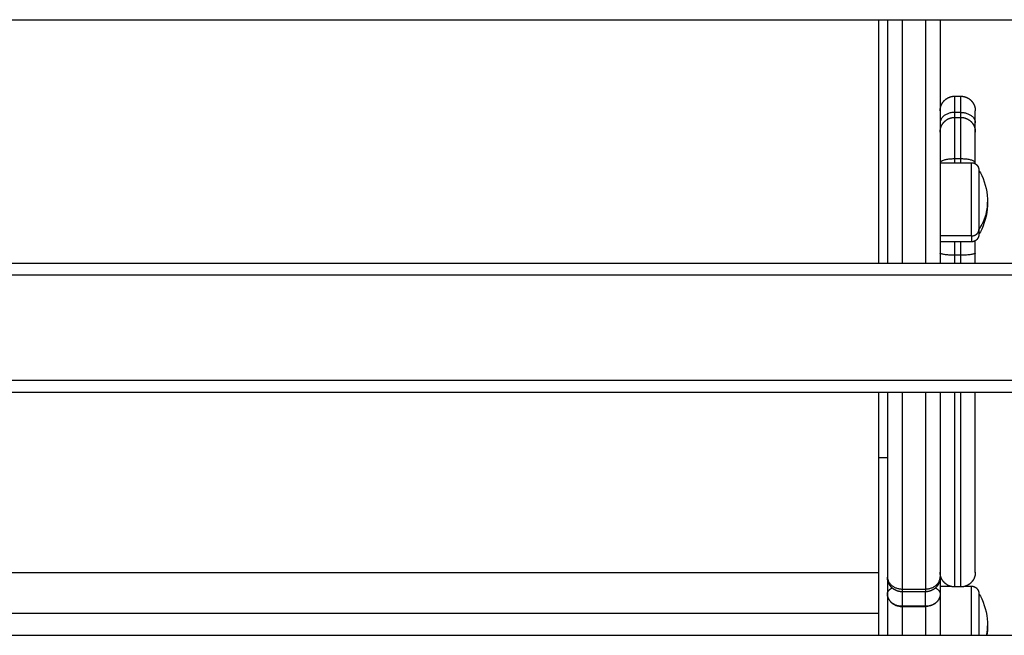
# Model space of a CAD drawing. Units: millimetres. Extents: x -2.4 to 8.8, y 0 to 10.5.
# Drawn here: x -0.7 to -0.3, y 6.2 to 6.4 of the extents above; entities that cross this region are included whole.
import ezdxf

# ---------------------------------------------------------------- set-up
doc = ezdxf.new("R2010")
doc.units = ezdxf.units.MM
doc.layers.add('Make2D$Visible$Curves', color=255, linetype='Continuous')
doc.layers.add('Make2D$Visible$Tangents', color=8, linetype='Continuous')

# ---------------------------------------------------------------- blocks, each defined once
blk = doc.blocks.new('S128-A-A')
at = {"layer": 'Make2D$Visible$Curves', "lineweight": -3}
for points, degree in [([(2768.55325, 1232.27783), (2768.90925, 1232.27783), (2769.26525, 1232.27783)], 2), ([(2769.21725, 1232.25174), (2769.21825, 1232.25174), (2769.21925, 1232.25174)], 2), ([(2769.21725, 1232.24452), (2769.21825, 1232.24452), (2769.21925, 1232.24452)], 2), ([(2769.21225, 1232.22905), (2769.2176, 1232.22905), (2769.22295, 1232.22905)], 2), ([(2769.22295, 1232.20205), (2769.2176, 1232.20205), (2769.21225, 1232.20205)], 2), ([(2768.55325, 1232.19483), (2768.90925, 1232.19483), (2769.26525, 1232.19483)], 2), ([(2768.55325, 1232.15083), (2768.90925, 1232.15083), (2769.26525, 1232.15083)], 2), ([(2769.19425, 1232.08768), (2769.19425, 1232.08481), (2769.19425, 1232.08194)], 2), ([(2769.21225, 1232.08768), (2769.21225, 1232.08481), (2769.21225, 1232.08194)], 2), ([(2769.21225, 1232.0846), (2769.21393, 1232.0846), (2769.21561, 1232.0846)], 2), ([(2769.21925, 1232.08432), (2769.21825, 1232.08432), (2769.21725, 1232.08432)], 2), ([(2769.22089, 1232.0846), (2769.22192, 1232.0846), (2769.22295, 1232.0846)], 2), ([(2769.20725, 1232.08268), (2769.20325, 1232.08268), (2769.19925, 1232.08268)], 2), ([(2769.22845, 1232.0711), (2769.22845, 1232.07), (2769.22837, 1232.06891), (2769.2282, 1232.06783)], 3), ([(2768.55325, 1232.06783), (2768.90925, 1232.06783), (2769.26525, 1232.06783)], 2)]:
    blk.add_open_spline(points, degree=degree, dxfattribs=at)
for points, weights in [([(2769.19125, 1232.27783), (2769.19125, 1232.23513), (2769.19125, 1232.19483)], [0.99554898243, 0.996449082292, 0.99767956982]), ([(2769.19425, 1232.27783), (2769.19425, 1232.23556), (2769.19425, 1232.19483)], [0.996799847808, 0.997273861448, 0.997923541781]), ([(2769.21225, 1232.27783), (2769.21225, 1232.23556), (2769.21225, 1232.19483)], [0.996799849181, 0.99727386239, 0.997923541781]), ([(2769.22425, 1232.24264), (2769.22425, 1232.24674), (2769.22425, 1232.24674)], [1, 0.925955890761, 1]), ([(2769.22425, 1232.23952), (2769.22425, 1232.24081), (2769.22425, 1232.24264)], [0.966892737372, 0.975016784317, 1]), ([(2769.22425, 1232.229), (2769.22425, 1232.23952), (2769.22425, 1232.23952)], [1, 0.796666437172, 1]), ([(2769.22425, 1232.22869), (2769.22425, 1232.22884), (2769.22425, 1232.229)], [0.995256984271, 0.997593369363, 1]), ([(2769.22545, 1232.2062), (2769.22545, 1232.20455), (2769.22545, 1232.20455)], [1, 0.961860756799, 1]), ([(2769.22425, 1232.19822), (2769.22425, 1232.20032), (2769.22425, 1232.20242)], [1, 0.971344954645, 0.963976538603]), ([(2769.22425, 1232.19483), (2769.22425, 1232.19653), (2769.22425, 1232.19822)], [0.994251701915, 0.993529791962, 1]), ([(2769.19125, 1232.15083), (2769.19125, 1232.13957), (2769.19125, 1232.12851)], [0.999151184408, 0.999561676426, 1]), ([(2769.19425, 1232.15083), (2769.19425, 1232.11882), (2769.19425, 1232.08783)], [0.998686161879, 0.999286207118, 1]), ([(2769.21225, 1232.15083), (2769.21225, 1232.11882), (2769.21225, 1232.08783)], [0.998686161879, 0.999286207118, 1]), ([(2769.19125, 1232.12851), (2769.19125, 1232.08649), (2769.19125, 1232.06783)], [1, 0.982707294042, 0.986606827922]), ([(2769.19425, 1232.08783), (2769.19425, 1232.08768), (2769.19425, 1232.08768)], [1, 0.959982279146, 1]), ([(2769.21225, 1232.08783), (2769.21225, 1232.08768), (2769.21225, 1232.08768)], [1, 0.959982279145, 1]), ([(2769.19425, 1232.08189), (2769.19425, 1232.07465), (2769.19425, 1232.06783)], [1, 0.997424618157, 0.995192177425]), ([(2769.21225, 1232.08189), (2769.21225, 1232.07465), (2769.21225, 1232.06783)], [1, 0.997424618157, 0.995192177425])]:
    blk.add_rational_spline(points, weights, degree=2, dxfattribs=at)
for points, weights, degree, knots in [([(2769.21225, 1232.24674), (2769.21225, 1232.24684), (2769.21225, 1232.24695), (2769.21227, 1232.24714), (2769.21228, 1232.24724), (2769.2123, 1232.24745), (2769.21232, 1232.24755), (2769.21239, 1232.24797), (2769.21248, 1232.24828), (2769.21285, 1232.24922), (2769.21323, 1232.2498), (2769.21372, 1232.25028), (2769.21469, 1232.25126), (2769.21594, 1232.25174), (2769.21725, 1232.25174)], [1, 1, 1, 1, 1, 1, 1, 1, 1, 1, 1, 1, 1, 1.05719095842, 1.17157287525], 3, [0, 0, 0, 0, 0.277276, 0.277276, 0.584501, 0.584501, 0.898335, 0.898335, 1.876453, 1.876453, 3.942897, 3.942897, 3.942897, 7.971617, 7.971617, 7.971617, 7.971617]), ([(2769.21925, 1232.25174), (2769.22056, 1232.25174), (2769.22181, 1232.25126), (2769.22279, 1232.25028), (2769.22327, 1232.2498), (2769.22365, 1232.24922), (2769.22402, 1232.24828), (2769.22411, 1232.24797), (2769.22419, 1232.24755), (2769.2242, 1232.24745), (2769.22423, 1232.24724), (2769.22424, 1232.24714), (2769.22425, 1232.24699), (2769.22425, 1232.24694), (2769.22425, 1232.24686), (2769.22425, 1232.24678), (2769.22425, 1232.24674)], [0.986403226572, 0.890099621212, 0.841947818532, 0.841947818532, 0.841947818532, 0.841947818532, 0.841947818532, 0.841947818532, 0.841947818532, 0.841947818532, 0.841947818532, 0.841947818532, 0.841947818532, 0.841947818532, 0.841947818532, 0.841947818532, 0.841947818532], 3, [0, 0, 0, 0, 4.02872, 4.02872, 4.02872, 6.10279, 6.10279, 7.084517, 7.084517, 7.399509, 7.399509, 7.707868, 7.707868, 7.858548, 7.858548, 7.971552, 7.971552, 7.971552, 7.971552]), ([(2769.21225, 1232.23952), (2769.21225, 1232.23952), (2769.21225, 1232.23967), (2769.21225, 1232.23972), (2769.21226, 1232.23977), (2769.21227, 1232.23992), (2769.21228, 1232.24002), (2769.2123, 1232.24023), (2769.21232, 1232.24033), (2769.21239, 1232.24075), (2769.21248, 1232.24106), (2769.21285, 1232.242), (2769.21323, 1232.24257), (2769.21372, 1232.24306), (2769.21469, 1232.24403), (2769.21594, 1232.24452), (2769.21725, 1232.24452)], [1, 1, 1, 1, 1, 1, 1, 1, 1, 1, 1, 1, 1, 1, 1, 1.05719095842, 1.17157287525], 3, [0, 0, 0, 0, 0.000108, 0.000108, 0.155231, 0.155231, 0.472681, 0.472681, 0.79696, 0.79696, 1.807631, 1.807631, 3.942849, 3.942849, 3.942849, 7.971569, 7.971569, 7.971569, 7.971569]), ([(2769.21925, 1232.24452), (2769.22056, 1232.24452), (2769.22181, 1232.24403), (2769.22279, 1232.24306), (2769.22327, 1232.24257), (2769.22365, 1232.242), (2769.22402, 1232.24106), (2769.22411, 1232.24075), (2769.22419, 1232.24033), (2769.2242, 1232.24023), (2769.22423, 1232.24002), (2769.22424, 1232.23992), (2769.22425, 1232.23977), (2769.22425, 1232.23972), (2769.22425, 1232.23963), (2769.22425, 1232.23956), (2769.22425, 1232.23952)], [0.956345687822, 0.86297663222, 0.81629210442, 0.81629210442, 0.81629210442, 0.81629210442, 0.81629210442, 0.81629210442, 0.81629210442, 0.81629210442, 0.81629210442, 0.81629210442, 0.81629210442, 0.81629210442, 0.81629210442, 0.81629210442, 0.81629210442], 3, [0, 0, 0, 0, 4.02872, 4.02872, 4.02872, 6.10279, 6.10279, 7.084517, 7.084517, 7.399509, 7.399509, 7.707868, 7.707868, 7.858548, 7.858548, 7.971552, 7.971552, 7.971552, 7.971552]), ([(2769.22295, 1232.22905), (2769.2236, 1232.22905), (2769.22423, 1232.22881), (2769.22472, 1232.22832), (2769.22496, 1232.22808), (2769.22515, 1232.22779), (2769.22533, 1232.22732), (2769.22538, 1232.22717), (2769.22542, 1232.22696), (2769.22543, 1232.2269), (2769.22544, 1232.2268), (2769.22544, 1232.22675), (2769.22545, 1232.22668), (2769.22545, 1232.22665), (2769.22545, 1232.22661), (2769.22545, 1232.2266), (2769.22545, 1232.22659), (2769.22545, 1232.22655), (2769.22545, 1232.22655)], [0.865067764398, 0.780610270396, 0.738381523395, 0.738381523395, 0.738381523395, 0.738381523395, 0.738381523395, 0.738381523395, 0.738381523395, 0.738381523395, 0.738381523395, 0.738381523395, 0.738381523395, 0.738381523395, 0.738381523395, 0.738381523395, 0.738381523395, 0.738381523395, 0.738381523395], 3, [0, 0, 0, 0, 2.01436, 2.01436, 2.01436, 3.061397, 3.061397, 3.556995, 3.556995, 3.716011, 3.716011, 3.871677, 3.871677, 3.947744, 3.947744, 3.985776, 3.985776, 3.98578, 3.98578, 3.98578, 3.98578]), ([(2769.22545, 1232.22655), (2769.22545, 1232.22655), (2769.22545, 1232.22134), (2769.22545, 1232.21199), (2769.22545, 1232.2062)], [0.865067764398, 0.812489525661, 1, 0.707106781187, 1], 2, [-28.340635, -28.340635, -28.340635, -17.27876, -17.27876, 0, 0, 0]), ([(2769.22545, 1232.20455), (2769.22545, 1232.20453), (2769.22545, 1232.2045), (2769.22545, 1232.20445), (2769.22545, 1232.20443), (2769.22544, 1232.20435), (2769.22544, 1232.2043), (2769.22543, 1232.2042), (2769.22542, 1232.20415), (2769.22538, 1232.20394), (2769.22533, 1232.20378), (2769.22515, 1232.20331), (2769.22496, 1232.20303), (2769.22472, 1232.20278), (2769.22423, 1232.2023), (2769.2236, 1232.20205), (2769.22295, 1232.20205)], [1, 1, 1, 1, 1, 1, 1, 1, 1, 1, 1, 1, 1, 1, 1, 1.05719095842, 1.17157287525], 3, [0, 0, 0, 0, 0.056502, 0.056502, 0.131842, 0.131842, 0.286022, 0.286022, 0.443517, 0.443517, 0.934381, 0.934381, 1.971416, 1.971416, 1.971416, 3.985776, 3.985776, 3.985776, 3.985776]), ([(2769.22425, 1232.08932), (2769.22425, 1232.08932), (2769.22425, 1232.12052), (2769.22425, 1232.13399), (2769.22425, 1232.15083)], [1, 0.907662242005, 1, 0.957914523407, 0.954192277166], 2, [48.320785, 48.320785, 48.320785, 125.032423, 125.032423, 159.995865, 159.995865, 159.995865]), ([(2769.19925, 1232.08268), (2769.19863, 1232.08268), (2769.19801, 1232.08279), (2769.19741, 1232.08303), (2769.19678, 1232.08328), (2769.1962, 1232.08365), (2769.19572, 1232.08414), (2769.19523, 1232.08463), (2769.19485, 1232.0852), (2769.1946, 1232.08584), (2769.19448, 1232.08614), (2769.19439, 1232.08645), (2769.19431, 1232.08692), (2769.19429, 1232.08707), (2769.19427, 1232.08728), (2769.19426, 1232.08733), (2769.19426, 1232.08743), (2769.19425, 1232.08748), (2769.19425, 1232.08755), (2769.19425, 1232.08758), (2769.19425, 1232.08761), (2769.19425, 1232.08763), (2769.19425, 1232.08764), (2769.19425, 1232.08768), (2769.19425, 1232.08768)], [0.867130598071, 0.824801152717, 0.793054068701, 0.771889346024, 0.750724623347, 0.740142262008, 0.740142262008, 0.740142262008, 0.750724623347, 0.771889346024, 0.771889346024, 0.771889346024, 0.771889346024, 0.771889346024, 0.771889346024, 0.771889346024, 0.771889346024, 0.771889346024, 0.771889346024, 0.771889346024, 0.771889346024, 0.771889346024, 0.771889346024, 0.771889346024, 0.771889346024], 3, [0, 0, 0, 0, 1.895974, 1.895974, 1.895974, 3.952395, 3.952395, 3.952395, 6.008816, 6.008816, 6.008816, 6.999389, 6.999389, 7.473987, 7.473987, 7.628754, 7.628754, 7.781759, 7.781759, 7.857358, 7.857358, 7.89516, 7.89516, 7.895312, 7.895312, 7.895312, 7.895312]), ([(2769.21225, 1232.08768), (2769.21225, 1232.08764), (2769.21225, 1232.08756), (2769.21225, 1232.08748), (2769.21225, 1232.08743), (2769.21224, 1232.08733), (2769.21224, 1232.08728), (2769.21222, 1232.08707), (2769.2122, 1232.08692), (2769.21211, 1232.08645), (2769.21202, 1232.08614), (2769.2119, 1232.08584), (2769.21165, 1232.0852), (2769.21127, 1232.08463), (2769.21079, 1232.08414), (2769.2103, 1232.08365), (2769.20972, 1232.08328), (2769.20909, 1232.08303), (2769.20849, 1232.08279), (2769.20787, 1232.08268), (2769.20725, 1232.08268)], [1, 1, 1, 1, 1, 1, 1, 1, 1, 1, 1, 1, 0.972580625985, 0.958870938977, 0.958870938977, 0.958870938977, 0.972580625985, 1, 1.02741937402, 1.06854843504, 1.12338718307], 3, [0, 0, 0, 0, 0.113406, 0.113406, 0.266423, 0.266423, 0.421202, 0.421202, 0.895837, 0.895837, 1.886488, 1.886488, 1.886488, 3.942908, 3.942908, 3.942908, 5.999329, 5.999329, 5.999329, 7.895303, 7.895303, 7.895303, 7.895303]), ([(2769.21725, 1232.08432), (2769.21594, 1232.08432), (2769.21469, 1232.08481), (2769.21372, 1232.08579), (2769.21323, 1232.08627), (2769.21285, 1232.08685), (2769.21248, 1232.08778), (2769.21239, 1232.08809), (2769.21232, 1232.08851), (2769.2123, 1232.08862), (2769.21228, 1232.08882), (2769.21227, 1232.08892), (2769.21226, 1232.08907), (2769.21225, 1232.08912), (2769.21225, 1232.08921), (2769.21225, 1232.08928), (2769.21225, 1232.08932)], [0.921209544568, 0.831270868331, 0.786301530213, 0.786301530213, 0.786301530213, 0.786301530213, 0.786301530213, 0.786301530213, 0.786301530213, 0.786301530213, 0.786301530213, 0.786301530213, 0.786301530213, 0.786301530213, 0.786301530213, 0.786301530213, 0.786301530213], 3, [0, 0, 0, 0, 4.02872, 4.02872, 4.02872, 6.10279, 6.10279, 7.084517, 7.084517, 7.399509, 7.399509, 7.707868, 7.707868, 7.858548, 7.858548, 7.971552, 7.971552, 7.971552, 7.971552]), ([(2769.22425, 1232.08932), (2769.22425, 1232.08928), (2769.22425, 1232.08921), (2769.22425, 1232.08912), (2769.22425, 1232.08907), (2769.22424, 1232.08892), (2769.22423, 1232.08882), (2769.2242, 1232.08862), (2769.22419, 1232.08851), (2769.22411, 1232.08809), (2769.22402, 1232.08778), (2769.22365, 1232.08685), (2769.22327, 1232.08627), (2769.22279, 1232.08579), (2769.22181, 1232.08481), (2769.22056, 1232.08432), (2769.21925, 1232.08432)], [1, 1, 1, 1, 1, 1, 1, 1, 1, 1, 1, 1, 1, 1, 1, 1.05719095842, 1.17157287525], 3, [0, 0, 0, 0, 0.113004, 0.113004, 0.263684, 0.263684, 0.572043, 0.572043, 0.887035, 0.887035, 1.868763, 1.868763, 3.942832, 3.942832, 3.942832, 7.971552, 7.971552, 7.971552, 7.971552]), ([(2769.22295, 1232.0846), (2769.2236, 1232.0846), (2769.22423, 1232.08435), (2769.22472, 1232.08386), (2769.22496, 1232.08362), (2769.22515, 1232.08333), (2769.22533, 1232.08287), (2769.22538, 1232.08271), (2769.22542, 1232.0825), (2769.22543, 1232.08245), (2769.22544, 1232.08235), (2769.22544, 1232.0823), (2769.22545, 1232.08222), (2769.22545, 1232.0822), (2769.22545, 1232.08217), (2769.22545, 1232.0821), (2769.22545, 1232.0821)], [0.865067764398, 0.780610270396, 0.738381523395, 0.738381523395, 0.738381523395, 0.738381523395, 0.738381523395, 0.738381523395, 0.738381523395, 0.738381523395, 0.738381523395, 0.738381523395, 0.738381523395, 0.738381523395, 0.738381523395, 0.738381523395, 0.738381523395], 3, [0, 0, 0, 0, 2.01436, 2.01436, 2.01436, 3.081976, 3.081976, 3.587315, 3.587315, 3.749456, 3.749456, 3.908182, 3.908182, 3.985744, 3.985744, 3.985781, 3.985781, 3.985781, 3.985781]), ([(2769.22545, 1232.0821), (2769.22545, 1232.0821), (2769.22545, 1232.07411), (2769.22545, 1232.07096), (2769.22545, 1232.06783)], [1, 0.79797855497, 1, 0.909307411646, 0.900043263536], 2, [-28.461957, -28.461957, -28.461957, -14.230978, -14.230978, -7.842329, -7.842329, -7.842329])]:
    blk.add_rational_spline(points, weights, degree=degree, knots=knots, dxfattribs=at)
for points, knots in [([(2769.22545, 1232.22655), (2769.22581, 1232.22595), (2769.22613, 1232.22533), (2769.22643, 1232.2247), (2769.22776, 1232.22183), (2769.22845, 1232.21871), (2769.22845, 1232.21555)], [22.60471, 22.60471, 22.60471, 22.60471, 24.70934, 24.70934, 24.70934, 34.224773, 34.224773, 34.224773, 34.224773]), ([(2769.22845, 1232.21555), (2769.22845, 1232.21239), (2769.22776, 1232.20927), (2769.22643, 1232.20641), (2769.22613, 1232.20577), (2769.22581, 1232.20515), (2769.22545, 1232.20455)], [34.224773, 34.224773, 34.224773, 34.224773, 43.740207, 43.740207, 43.740207, 45.844837, 45.844837, 45.844837, 45.844837]), ([(2769.22545, 1232.0821), (2769.22581, 1232.0815), (2769.22613, 1232.08088), (2769.22643, 1232.08024), (2769.22776, 1232.07738), (2769.22845, 1232.07426), (2769.22845, 1232.0711)], [22.60471, 22.60471, 22.60471, 22.60471, 24.70934, 24.70934, 24.70934, 34.224773, 34.224773, 34.224773, 34.224773])]:
    blk.add_open_spline(points, degree=3, knots=knots, dxfattribs=at)
at = {"layer": 'Make2D$Visible$Tangents', "lineweight": -3}
for points, weights in [([(2769.19925, 1232.27783), (2769.19925, 1232.23556), (2769.19925, 1232.19483)], [0.996755036313, 0.997219371139, 0.997858387434]), ([(2769.20725, 1232.27783), (2769.20725, 1232.23556), (2769.20725, 1232.19483)], [0.996755036944, 0.997219371573, 0.997858387434]), ([(2769.21725, 1232.24621), (2769.21725, 1232.25174), (2769.21725, 1232.25174)], [1, 0.925955890761, 1]), ([(2769.21925, 1232.24621), (2769.21925, 1232.25174), (2769.21925, 1232.25174)], [1, 0.925955890761, 1]), ([(2769.21725, 1232.24621), (2769.21225, 1232.24621), (2769.21225, 1232.24264)], [1, 0.707106781187, 1]), ([(2769.21725, 1232.24452), (2769.21725, 1232.24527), (2769.21725, 1232.24621)], [0.956122968303, 0.9739446451, 1]), ([(2769.21925, 1232.24452), (2769.21925, 1232.24527), (2769.21925, 1232.24621)], [0.956122968303, 0.9739446451, 1]), ([(2769.21925, 1232.24621), (2769.22425, 1232.24621), (2769.22425, 1232.24264)], [1, 0.707106781187, 1]), ([(2769.21725, 1232.23034), (2769.21725, 1232.24452), (2769.21725, 1232.24452)], [1, 0.796666437173, 1]), ([(2769.21925, 1232.23034), (2769.21925, 1232.24452), (2769.21925, 1232.24452)], [1, 0.796666437173, 1]), ([(2769.21725, 1232.23034), (2769.21245, 1232.23034), (2769.21226, 1232.22905)], [1, 0.715576812664, 0.983549818193]), ([(2769.21725, 1232.22905), (2769.21725, 1232.22969), (2769.21725, 1232.23034)], [0.975348001054, 0.986582232334, 1]), ([(2769.21925, 1232.22905), (2769.21925, 1232.22969), (2769.21925, 1232.23034)], [0.975348001054, 0.986582232334, 1]), ([(2769.22425, 1232.229), (2769.22425, 1232.23034), (2769.21925, 1232.23034)], [1, 0.707106781187, 1]), ([(2769.22545, 1232.2062), (2769.22845, 1232.21053), (2769.22845, 1232.21555)], [1, 0.964763821238, 1]), ([(2769.22295, 1232.20407), (2769.22545, 1232.20407), (2769.22545, 1232.2062)], [1, 0.707106781187, 1]), ([(2769.21725, 1232.1975), (2769.21725, 1232.19977), (2769.21725, 1232.20205)], [1, 0.976894433261, 0.967628925726]), ([(2769.21925, 1232.1975), (2769.21925, 1232.19977), (2769.21925, 1232.20205)], [1, 0.976894433261, 0.967628925726]), ([(2769.22295, 1232.20407), (2769.22295, 1232.20205), (2769.22295, 1232.20205)], [1, 0.961860756799, 1]), ([(2769.21725, 1232.1975), (2769.21225, 1232.1975), (2769.21225, 1232.19822)], [1, 0.707106781187, 1]), ([(2769.22425, 1232.19822), (2769.22425, 1232.1975), (2769.21925, 1232.1975)], [1, 0.707106781176, 1]), ([(2769.21725, 1232.19483), (2769.21725, 1232.19617), (2769.21725, 1232.1975)], [0.994344011258, 0.993199906954, 1]), ([(2769.21925, 1232.19483), (2769.21925, 1232.19617), (2769.21925, 1232.1975)], [0.994344011258, 0.993199906954, 1]), ([(2769.19925, 1232.15083), (2769.19925, 1232.11664), (2769.19925, 1232.08362)], [0.998608910213, 0.999239975934, 1]), ([(2769.20725, 1232.15083), (2769.20725, 1232.11664), (2769.20725, 1232.08362)], [0.998608910213, 0.999239975934, 1]), ([(2769.19425, 1232.08783), (2769.19425, 1232.08362), (2769.19925, 1232.08362)], [1, 0.707106781042, 1]), ([(2769.20725, 1232.08362), (2769.21225, 1232.08362), (2769.21225, 1232.08783)], [1, 0.707106781186, 1]), ([(2769.19425, 1232.08194), (2769.19425, 1232.08317), (2769.19587, 1232.084)], [1, 0.846204961667, 0.853922121613]), ([(2769.19925, 1232.08362), (2769.19925, 1232.08268), (2769.19925, 1232.08268)], [1, 0.893934033477, 0.867130598071]), ([(2769.20725, 1232.08362), (2769.20725, 1232.08268), (2769.20725, 1232.08268)], [1, 0.893934033477, 0.867130598071]), ([(2769.21064, 1232.084), (2769.21225, 1232.08317), (2769.21225, 1232.08194)], [0.853921891591, 0.846207254084, 1]), ([(2769.19925, 1232.07772), (2769.19425, 1232.07772), (2769.19425, 1232.08194)], [0.999999999998, 0.707106781192, 0.999999999992]), ([(2769.19925, 1232.08268), (2769.19925, 1232.07946), (2769.19925, 1232.07772)], [0.875726891875, 0.784557791347, 1]), ([(2769.20725, 1232.07772), (2769.20725, 1232.07946), (2769.20725, 1232.08268)], [1, 0.784561535816, 0.875723722859]), ([(2769.21225, 1232.08194), (2769.21225, 1232.07772), (2769.20725, 1232.07772)], [0.999999999991, 0.707106781194, 1]), ([(2769.19925, 1232.07772), (2769.19925, 1232.07769), (2769.19925, 1232.07767)], [0.999999996176, 0.999999998056, 1]), ([(2769.19925, 1232.07767), (2769.19925, 1232.07265), (2769.19925, 1232.06783)], [1, 0.998225352257, 0.996613544609]), ([(2769.20725, 1232.07772), (2769.20725, 1232.07769), (2769.20725, 1232.07767)], [0.999999996176, 0.999999998056, 1]), ([(2769.20725, 1232.07767), (2769.20725, 1232.07265), (2769.20725, 1232.06783)], [1, 0.998225341689, 0.996613525412]), ([(2769.22811, 1232.06783), (2769.22845, 1232.06945), (2769.22845, 1232.0711)], [0.984291484812, 0.988182173442, 1])]:
    blk.add_rational_spline(points, weights, degree=2, dxfattribs=at)
for points in [[(2769.21925, 1232.24621), (2769.21825, 1232.24621), (2769.21725, 1232.24621)], [(2769.21925, 1232.23034), (2769.21825, 1232.23034), (2769.21725, 1232.23034)], [(2769.22295, 1232.20407), (2769.2176, 1232.20407), (2769.21225, 1232.20407)], [(2769.21925, 1232.1975), (2769.21825, 1232.1975), (2769.21725, 1232.1975)], [(2768.55325, 1232.19083), (2768.90925, 1232.19083), (2769.26525, 1232.19083)], [(2768.55325, 1232.15483), (2768.90925, 1232.15483), (2769.26525, 1232.15483)], [(2769.19125, 1232.12851), (2769.19275, 1232.12851), (2769.19425, 1232.12851)], [(2768.62725, 1232.08923), (2768.90925, 1232.08923), (2769.19125, 1232.08923)], [(2769.19925, 1232.08362), (2769.20325, 1232.08362), (2769.20725, 1232.08362)], [(2769.20725, 1232.07772), (2769.20325, 1232.07772), (2769.19925, 1232.07772)], [(2769.19925, 1232.07767), (2769.20325, 1232.07767), (2769.20725, 1232.07767)], [(2768.62725, 1232.0754), (2768.90925, 1232.0754), (2769.19125, 1232.0754)]]:
    blk.add_open_spline(points, degree=2, dxfattribs=at)
for points, weights, knots in [([(2769.22295, 1232.20407), (2769.22295, 1232.20944), (2769.22295, 1232.21924), (2769.22295, 1232.22905), (2769.22295, 1232.22905)], [1, 0.79797855497, 1, 0.79797855497, 1], [0, 0, 0, 17.465292, 17.465292, 34.930583, 34.930583, 34.930583]), ([(2769.21725, 1232.08432), (2769.21725, 1232.08432), (2769.21725, 1232.11728), (2769.21725, 1232.13215), (2769.21725, 1232.15083)], [1, 0.907662242005, 1, 0.95612088687, 0.953944682948], [48.320785, 48.320785, 48.320785, 125.032423, 125.032423, 161.485968, 161.485968, 161.485968]), ([(2769.21925, 1232.08432), (2769.21925, 1232.08432), (2769.21925, 1232.11728), (2769.21925, 1232.13215), (2769.21925, 1232.15083)], [1, 0.907662242005, 1, 0.95612088687, 0.953944682948], [48.320785, 48.320785, 48.320785, 125.032423, 125.032423, 161.485968, 161.485968, 161.485968]), ([(2769.22295, 1232.06783), (2769.22295, 1232.07133), (2769.22295, 1232.07479), (2769.22295, 1232.0846), (2769.22295, 1232.0846)], [0.902541495988, 0.917931615185, 1, 0.79797855497, 1], [10.370261, 10.370261, 10.370261, 17.465292, 17.465292, 34.930583, 34.930583, 34.930583])]:
    blk.add_rational_spline(points, weights, degree=2, knots=knots, dxfattribs=at)
for points in [[(2769.19425, 1232.08189), (2769.19425, 1232.08177), (2769.19426, 1232.08164), (2769.19428, 1232.08138), (2769.19431, 1232.08126), (2769.19436, 1232.08099), (2769.1944, 1232.08086), (2769.19447, 1232.08067), (2769.19449, 1232.0806), (2769.19454, 1232.08047), (2769.19457, 1232.0804), (2769.19463, 1232.08027), (2769.19467, 1232.08021), (2769.19473, 1232.08008), (2769.19477, 1232.08002), (2769.19485, 1232.07989), (2769.19489, 1232.07983), (2769.19497, 1232.0797), (2769.19502, 1232.07964), (2769.19511, 1232.07952), (2769.19516, 1232.07946), (2769.19526, 1232.07935), (2769.19531, 1232.07929), (2769.19542, 1232.07918), (2769.19548, 1232.07912), (2769.19559, 1232.07901), (2769.19565, 1232.07896), (2769.19578, 1232.07886), (2769.19584, 1232.07881), (2769.19597, 1232.07871), (2769.19603, 1232.07866), (2769.19617, 1232.07857), (2769.19623, 1232.07853), (2769.19637, 1232.07844), (2769.19644, 1232.0784), (2769.19659, 1232.07832), (2769.19666, 1232.07828), (2769.19681, 1232.07821), (2769.19688, 1232.07818), (2769.19703, 1232.07811), (2769.1971, 1232.07808), (2769.19726, 1232.07802), (2769.19733, 1232.07799), (2769.19749, 1232.07794), (2769.19756, 1232.07792), (2769.19772, 1232.07787), (2769.1978, 1232.07785), (2769.19803, 1232.0778), (2769.19819, 1232.07777), (2769.1985, 1232.07772), (2769.19865, 1232.0777), (2769.19895, 1232.07768), (2769.1991, 1232.07767), (2769.19925, 1232.07767)], [(2769.21225, 1232.08189), (2769.21225, 1232.08177), (2769.21224, 1232.08164), (2769.21222, 1232.08138), (2769.2122, 1232.08126), (2769.21214, 1232.08099), (2769.2121, 1232.08086), (2769.21204, 1232.08067), (2769.21201, 1232.0806), (2769.21196, 1232.08047), (2769.21193, 1232.0804), (2769.21187, 1232.08027), (2769.21184, 1232.08021), (2769.21177, 1232.08008), (2769.21173, 1232.08002), (2769.21165, 1232.07989), (2769.21161, 1232.07983), (2769.21153, 1232.0797), (2769.21148, 1232.07964), (2769.21139, 1232.07952), (2769.21134, 1232.07946), (2769.21124, 1232.07935), (2769.21119, 1232.07929), (2769.21108, 1232.07918), (2769.21102, 1232.07912), (2769.21091, 1232.07901), (2769.21085, 1232.07896), (2769.21073, 1232.07886), (2769.21066, 1232.07881), (2769.21053, 1232.07871), (2769.21047, 1232.07866), (2769.21034, 1232.07857), (2769.21027, 1232.07853), (2769.21013, 1232.07844), (2769.21006, 1232.0784), (2769.20992, 1232.07832), (2769.20984, 1232.07828), (2769.2097, 1232.07821), (2769.20962, 1232.07818), (2769.20947, 1232.07811), (2769.2094, 1232.07808), (2769.20924, 1232.07802), (2769.20917, 1232.07799), (2769.20901, 1232.07794), (2769.20894, 1232.07792), (2769.20878, 1232.07787), (2769.2087, 1232.07785), (2769.20847, 1232.0778), (2769.20832, 1232.07777), (2769.20801, 1232.07772), (2769.20785, 1232.0777), (2769.20755, 1232.07768), (2769.2074, 1232.07767), (2769.20725, 1232.07767)]]:
    blk.add_open_spline(points, degree=3, knots=[-7.843955, -7.843955, -7.843955, -7.843955, -7.353708, -7.353708, -6.86346, -6.86346, -6.373213, -6.373213, -6.12809, -6.12809, -5.882966, -5.882966, -5.637843, -5.637843, -5.392719, -5.392719, -5.147595, -5.147595, -4.902472, -4.902472, -4.657348, -4.657348, -4.412225, -4.412225, -4.167101, -4.167101, -3.921977, -3.921977, -3.676854, -3.676854, -3.43173, -3.43173, -3.186607, -3.186607, -2.941483, -2.941483, -2.696359, -2.696359, -2.451236, -2.451236, -2.206112, -2.206112, -1.960989, -1.960989, -1.715865, -1.715865, -1.470742, -1.470742, -0.980494, -0.980494, -0.490247, -0.490247, 0, 0, 0, 0], dxfattribs=at)

msp = doc.modelspace()

# ---------------------------------------------------------------- block references
msp.add_blockref('S128-A-A', (-2769.56502, -1225.85749))

doc.saveas('drawing.dxf')
